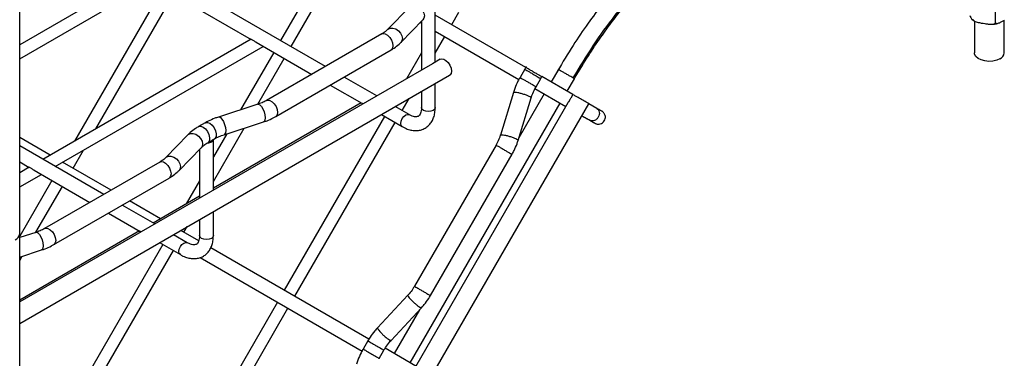
# Model space of a CAD drawing. Units: inches. Extents: x 0.2 to 8.3, y 0.2 to 10.8.
# Drawn here: x 2.7 to 4.2, y 4.6 to 5.1 of the extents above; entities that cross this region are included whole.
import ezdxf

# ---------------------------------------------------------------- set-up
doc = ezdxf.new("R2010")
doc.units = ezdxf.units.IN
doc.header["$MEASUREMENT"] = 0

msp = doc.modelspace()

# ---------------------------------------------------------------- linework, layer by layer
at = {"color": 7, "linetype": 'Continuous', "lineweight": 25}
for p, q in [((2.6936, 4.2372), (2.6936, 5.6661)), ((3.1733, 5.0082), (2.6936, 5.2851)), ((3.1699, 5.165), (3.1028, 5.0489)), ((2.8826, 5.1513), (2.6936, 5.0422)), ((2.8903, 5.1466), (3.0567, 5.0506)), ((3.1195, 5.0393), (3.1865, 5.1554)), ((2.6936, 5.02), (2.9016, 5.1401)), ((2.918, 5.1306), (2.7796, 4.8909)), ((2.8129, 4.9101), (2.9346, 5.121)), ((3.3053, 5.1017), (3.2707, 5.0661)), ((4.224, 5.0769), (4.224, 5.097)), ((3.2915, 5.0458), (3.3261, 5.0815)), ((3.3453, 5.0149), (3.3453, 5.0945)), ((3.4875, 5.0067), (3.3453, 5.0887)), ((3.3713, 5.0737), (3.3826, 5.0933)), ((4.2361, 5.0799), (4.2379, 5.081)), ((4.2378, 5.0296), (4.2378, 5.0809)), ((3.322, 5.0772), (3.3237, 5.0762)), ((3.3237, 5.079), (3.3237, 5.0024)), ((4.191, 5.0784), (4.191, 5.0296)), ((4.2048, 5.0758), (4.2074, 5.0754)), ((3.0566, 5.0508), (2.7301, 4.8623)), ((3.2615, 5.0591), (3.0805, 4.9546)), ((3.3453, 5.0637), (3.4767, 4.9879)), ((3.3453, 5.0288), (3.3605, 5.055)), ((2.7493, 4.8512), (3.0756, 5.0396)), ((3.0643, 5.0462), (3.1517, 4.9957)), ((3.092, 5.0302), (3.04, 4.94)), ((3.0672, 4.9488), (3.1086, 5.0206)), ((3.0951, 4.9295), (3.276, 5.034)), ((3.3237, 5.0296), (3.3001, 4.9888)), ((3.3532, 5.0194), (3.341, 5.0124)), ((3.341, 5.0124), (2.993, 4.8115)), ((3.4857, 5.0037), (3.4783, 4.9909)), ((3.4882, 5.0079), (3.4857, 5.0037)), ((3.5384, 5.0034), (3.5271, 4.9838)), ((2.6936, 4.6051), (3.3677, 4.9943)), ((3.2536, 4.9619), (3.2024, 4.9914)), ((3.5035, 4.9764), (3.5109, 4.9892)), ((3.5109, 4.9892), (3.5127, 4.9923)), ((3.561, 4.9642), (3.5126, 4.9922)), ((3.5523, 4.9693), (3.5636, 4.9889)), ((3.1807, 4.9789), (3.2303, 4.9503)), ((3.3453, 4.9436), (3.3453, 4.9814)), ((3.5018, 4.9734), (3.5502, 4.9455)), ((3.5018, 4.9734), (3.5502, 4.9455)), ((3.2935, 4.9389), (3.3043, 4.9577)), ((3.3237, 4.9689), (3.3237, 4.9436)), ((3.468, 4.9674), (3.4476, 4.9005)), ((3.4753, 4.892), (3.4958, 4.9589)), ((3.5163, 4.965), (3.4767, 4.8963)), ((3.561, 4.9642), (3.5578, 4.9586)), ((3.2293, 4.9509), (2.9974, 4.817)), ((3.067, 4.9487), (3.0052, 4.9288)), ((3.0817, 4.076), (3.5862, 4.9497)), ((3.3044, 4.9325), (3.2826, 4.9451)), ((3.3062, 4.5431), (3.5414, 4.9505)), ((3.5535, 4.9511), (3.3084, 4.5267)), ((3.5988, 4.9424), (3.5862, 4.9497)), ((3.266, 4.9297), (3.1086, 4.6571)), ((3.2609, 4.9326), (3.2936, 4.9138)), ((3.5753, 4.9309), (3.588, 4.9237)), ((3.5753, 4.9309), (3.5776, 4.9296)), ((2.9845, 4.9197), (2.9741, 4.9137)), ((2.9974, 4.8278), (3.0455, 4.9113)), ((3.0142, 4.9011), (3.0759, 4.9211)), ((3.1253, 4.6475), (3.2826, 4.9201)), ((2.7416, 4.869), (2.6936, 4.8967)), ((2.9573, 4.9008), (2.9227, 4.8652)), ((3.0183, 4.9025), (2.9974, 4.8662)), ((2.8254, 4.8073), (2.6936, 4.8834)), ((2.9436, 4.845), (2.9781, 4.8806)), ((2.9886, 4.8885), (2.999, 4.8945)), ((2.9974, 4.814), (2.9974, 4.8936)), ((3.4407, 4.8848), (3.3128, 4.6632)), ((2.7773, 4.8484), (2.7937, 4.8769)), ((2.9757, 4.8781), (2.9757, 4.8015)), ((3.3379, 4.6487), (3.4659, 4.8703)), ((2.6936, 4.8584), (2.7087, 4.8497)), ((2.7086, 4.8499), (2.6936, 4.8413)), ((2.9135, 4.8582), (2.7326, 4.7537)), ((2.8369, 4.814), (2.7608, 4.8579)), ((2.6936, 4.8191), (2.7276, 4.8387)), ((2.7163, 4.8453), (2.8037, 4.7948)), ((2.744, 4.8293), (2.6936, 4.742)), ((2.7192, 4.7479), (2.7607, 4.8197)), ((2.7471, 4.7286), (2.928, 4.8331)), ((2.9757, 4.8287), (2.9547, 4.7924)), ((2.993, 4.8115), (2.6936, 4.6387)), ((2.9757, 4.8045), (2.903, 4.7625)), ((2.9056, 4.761), (2.8544, 4.7906)), ((2.9145, 4.7692), (2.8659, 4.7972)), ((2.8327, 4.7781), (2.8824, 4.7494)), ((2.9974, 4.7428), (2.9974, 4.7805)), ((2.9513, 4.748), (2.9563, 4.7568)), ((2.9757, 4.768), (2.9757, 4.7428)), ((2.8813, 4.75), (2.6936, 4.6417)), ((2.719, 4.7478), (2.6936, 4.7396)), ((2.6936, 4.2372), (2.6936, 4.7455)), ((2.9565, 4.7316), (2.9346, 4.7442)), ((2.9745, 4.7346), (2.9462, 4.7509)), ((2.918, 4.7288), (2.7299, 4.4029)), ((2.913, 4.7317), (2.9456, 4.7129)), ((2.6936, 4.7091), (2.7279, 4.7202)), ((2.6936, 4.7036), (2.6976, 4.7104)), ((2.7542, 4.4066), (2.9347, 4.7192)), ((3.2414, 4.5805), (2.9933, 4.7237)), ((2.9768, 4.7083), (3.2306, 4.5617)), ((3.3026, 4.6494), (3.2549, 4.5982)), ((3.0978, 4.6384), (2.8626, 4.2309)), ((2.8792, 4.2213), (3.1144, 4.6288)), ((3.2762, 4.5784), (3.3238, 4.6296)), ((3.3207, 4.6263), (3.2811, 4.5576)), ((3.2396, 4.5775), (3.2323, 4.5648)), ((3.2574, 4.5502), (3.2648, 4.563)), ((3.315, 4.538), (3.2666, 4.566))]:
    msp.add_line(p, q, dxfattribs=at)
at = {"color": 8, "linetype": 'Continuous', "lineweight": 25, "flags": 128}
for points in [[(3.3053, 5.1017), (3.306, 5.1024), (3.3094, 5.1039), (3.3135, 5.104), (3.3179, 5.1026), (3.322, 5.0998), (3.3254, 5.0961), (3.3276, 5.0918), (3.3284, 5.0875), (3.3276, 5.0837), (3.3261, 5.0815)], [(3.2707, 5.0661), (3.2714, 5.0667), (3.2748, 5.0683), (3.2789, 5.0683), (3.2833, 5.0669), (3.2875, 5.0642), (3.2908, 5.0604), (3.293, 5.0562), (3.2938, 5.0519), (3.293, 5.0481), (3.2915, 5.0459)], [(3.2615, 5.0591), (3.2636, 5.0598), (3.267, 5.0592), (3.2705, 5.0572), (3.2739, 5.0538), (3.2766, 5.0496), (3.2784, 5.045), (3.279, 5.0406), (3.2784, 5.0369), (3.2766, 5.0344), (3.276, 5.034)], [(3.067, 4.9487), (3.0679, 4.9488), (3.0702, 4.9479), (3.0727, 4.9453), (3.075, 4.9415), (3.0769, 4.9369), (3.0781, 4.9321), (3.0786, 4.9276), (3.0781, 4.924), (3.0769, 4.9217), (3.0759, 4.9211)], [(3.0806, 4.9547), (3.0827, 4.9553), (3.086, 4.9548), (3.0896, 4.9527), (3.0929, 4.9494), (3.0957, 4.9451), (3.0974, 4.9406), (3.0981, 4.9361), (3.0974, 4.9324), (3.0957, 4.9299), (3.0951, 4.9295)], [(3.3269, 4.9392), (3.3245, 4.9413), (3.3237, 4.9436)], [(3.3453, 4.9436), (3.3445, 4.9413), (3.3422, 4.9392), (3.3387, 4.9379), (3.3345, 4.9374), (3.3304, 4.9379), (3.3269, 4.9392)], [(3.0052, 4.9288), (3.0062, 4.9289), (3.0085, 4.9279), (3.0109, 4.9254), (3.0133, 4.9216), (3.0151, 4.917), (3.0164, 4.9121), (3.0168, 4.9076), (3.0164, 4.904), (3.0151, 4.9017), (3.0142, 4.9011)], [(3.2914, 4.9187), (3.292, 4.9225), (3.2936, 4.9263), (3.2961, 4.9296), (3.299, 4.932), (3.302, 4.933), (3.3044, 4.9325)], [(2.9741, 4.9137), (2.9744, 4.9139), (2.9776, 4.9143), (2.9813, 4.9129), (2.985, 4.91), (2.9882, 4.9059), (2.9905, 4.9012), (2.9915, 4.8964), (2.9912, 4.8923), (2.9896, 4.8893), (2.9886, 4.8885)], [(2.9845, 4.9197), (2.9849, 4.9199), (2.9881, 4.9203), (2.9918, 4.919), (2.9954, 4.9161), (2.9986, 4.912), (3.0009, 4.9072), (3.002, 4.9025), (3.0017, 4.8983), (3.0001, 4.8954), (2.999, 4.8945)], [(3.2936, 4.9138), (3.292, 4.9157), (3.2914, 4.9187)], [(2.9573, 4.9008), (2.958, 4.9015), (2.9614, 4.903), (2.9655, 4.9031), (2.9699, 4.9017), (2.9741, 4.8989), (2.9774, 4.8952), (2.9796, 4.8909), (2.9804, 4.8866), (2.9796, 4.8828), (2.9781, 4.8806)], [(2.9228, 4.8652), (2.9234, 4.8658), (2.9268, 4.8674), (2.9309, 4.8675), (2.9353, 4.866), (2.9395, 4.8633), (2.9428, 4.8596), (2.945, 4.8553), (2.9458, 4.851), (2.945, 4.8472), (2.9436, 4.845)], [(2.9135, 4.8582), (2.9156, 4.8589), (2.919, 4.8583), (2.9225, 4.8563), (2.9259, 4.8529), (2.9286, 4.8487), (2.9304, 4.8441), (2.931, 4.8397), (2.9304, 4.836), (2.9286, 4.8335), (2.928, 4.8331)], [(2.719, 4.7478), (2.7199, 4.748), (2.7222, 4.747), (2.7247, 4.7444), (2.727, 4.7406), (2.7289, 4.7361), (2.7301, 4.7312), (2.7306, 4.7267), (2.7301, 4.7231), (2.7289, 4.7208), (2.7279, 4.7202)], [(2.7326, 4.7538), (2.7347, 4.7544), (2.738, 4.7539), (2.7416, 4.7518), (2.7449, 4.7485), (2.7477, 4.7443), (2.7495, 4.7397), (2.7501, 4.7352), (2.7495, 4.7316), (2.7477, 4.729), (2.7471, 4.7286)], [(2.9789, 4.7383), (2.9765, 4.7404), (2.9757, 4.7428)], [(2.9974, 4.7428), (2.9965, 4.7404), (2.9942, 4.7383), (2.9907, 4.737), (2.9865, 4.7365), (2.9824, 4.737), (2.9789, 4.7383)], [(2.9434, 4.7178), (2.944, 4.7216), (2.9456, 4.7254), (2.9481, 4.7287), (2.951, 4.7311), (2.954, 4.7321), (2.9564, 4.7317)], [(2.9456, 4.7129), (2.944, 4.7148), (2.9434, 4.7178)]]:
    msp.add_lwpolyline(points, dxfattribs=at)
at = {"color": 7, "linetype": 'Continuous', "lineweight": 25, "flags": 128}
for points in [[(3.3532, 5.0194), (3.3553, 5.0201), (3.3587, 5.0195), (3.3622, 5.0175), (3.3656, 5.0141), (3.3683, 5.0099), (3.3701, 5.0053), (3.3707, 5.0009), (3.3701, 4.9972), (3.3683, 4.9947), (3.3677, 4.9943)], [(4.231, 5.02), (4.2259, 5.0178), (4.2199, 5.0164), (4.2136, 5.0161), (4.2073, 5.0167), (4.2015, 5.0183), (4.1967, 5.0207), (4.1932, 5.0238), (4.1913, 5.0273), (4.191, 5.0296)]]:
    msp.add_lwpolyline(points, dxfattribs=at)
at = {"color": 7, "linetype": 'Continuous', "lineweight": 25}
for centre, radius, start, end in [((4.2262, 5.0307), 0.0117, 294.0631, 354.6172), ((2.9884, 4.8978), 0.00991, 263.0191, 334.2564), ((2.682, 4.7466), 0.0117, 294.0631, 354.6172)]:
    msp.add_arc(centre, radius, start, end, dxfattribs=at)
for points, knots in [([(3.7898, 5.2736), (3.7837, 5.2699), (3.7674, 5.26), (3.7418, 5.2413), (3.7141, 5.2189), (3.6929, 5.1997), (3.6763, 5.1837), (3.6623, 5.1695), (3.6459, 5.152), (3.6272, 5.1306), (3.6064, 5.105), (3.584, 5.0749), (3.5603, 5.0401), (3.5452, 5.0146), (3.5372, 5.0012)], [0, 0, 0, 0, 0.064173, 0.172696, 0.27283, 0.363459, 0.406763, 0.459158, 0.52241, 0.596455, 0.681204, 0.776672, 0.882948, 1, 1, 1, 1]), ([(3.5624, 4.9868), (3.5692, 4.9983), (3.5821, 5.0201), (3.602, 5.0499), (3.6205, 5.0755), (3.6373, 5.0971), (3.6521, 5.115), (3.6652, 5.1299), (3.6773, 5.1431), (3.6908, 5.1572), (3.7063, 5.1725), (3.7241, 5.1888), (3.7434, 5.2054), (3.7653, 5.2226), (3.7906, 5.2405), (3.8085, 5.2513), (3.8181, 5.257)], [0, 0, 0, 0, 0.099213, 0.188426, 0.267589, 0.33676, 0.395966, 0.445193, 0.489992, 0.535893, 0.598763, 0.663492, 0.731283, 0.809359, 0.898955, 1, 1, 1, 1]), ([(4.1838, 5.088), (4.1843, 5.0869), (4.1851, 5.0852), (4.1863, 5.0828), (4.1872, 5.0815), (4.1878, 5.0811), (4.1881, 5.0812), (4.1882, 5.0816), (4.1883, 5.0821), (4.1883, 5.0824), (4.1883, 5.0824)], [0, 0, 0, 0, 0.284064, 0.489555, 0.721763, 0.806523, 0.891815, 0.943624, 0.98941, 1, 1, 1, 1]), ([(4.1876, 5.0814), (4.1884, 5.0808), (4.1896, 5.0798), (4.1912, 5.0792), (4.1918, 5.079)], [0, 0, 0, 0, 0.649204, 1, 1, 1, 1]), ([(4.1883, 5.0824), (4.1883, 5.0822), (4.1884, 5.0817), (4.1889, 5.0808), (4.19, 5.0797), (4.1933, 5.078), (4.1985, 5.0768), (4.2028, 5.0761), (4.2048, 5.0758)], [0, 0, 0, 0, 0.045772, 0.091379, 0.167151, 0.298662, 0.670255, 1, 1, 1, 1]), ([(3.2707, 5.0661), (3.27, 5.0654), (3.2681, 5.0635), (3.2649, 5.0611), (3.2622, 5.0595), (3.2615, 5.0591)], [0, 0, 0, 0, 0.2739839, 0.8071757, 1, 1, 1, 1]), ([(4.2074, 5.0754), (4.2091, 5.0752), (4.2122, 5.0747), (4.2166, 5.0742), (4.2198, 5.0742), (4.222, 5.0748), (4.2231, 5.0753), (4.2238, 5.076), (4.2239, 5.0765), (4.224, 5.0768), (4.224, 5.0769)], [0, 0, 0, 0, 0.2840642, 0.4895548, 0.7217628, 0.8065234, 0.8918147, 0.9436244, 0.9894095, 1, 1, 1, 1]), ([(4.2192, 5.0743), (4.2214, 5.0745), (4.2241, 5.0747), (4.2266, 5.0754), (4.2271, 5.0756)], [0, 0, 0, 0, 0.785112, 1, 1, 1, 1]), ([(4.224, 5.0769), (4.224, 5.0769), (4.224, 5.0766), (4.2241, 5.0761), (4.2245, 5.0755), (4.2256, 5.0752), (4.228, 5.0756), (4.2317, 5.0773), (4.2346, 5.079), (4.2361, 5.0799)], [0, 0, 0, 0, 0.005777, 0.050656, 0.107135, 0.192188, 0.347597, 0.672447, 1, 1, 1, 1]), ([(3.0643, 5.0462), (3.0642, 5.0462), (3.0634, 5.0466), (3.0618, 5.0478), (3.0598, 5.049), (3.0581, 5.05), (3.0569, 5.0505), (3.0567, 5.0506), (3.0567, 5.0506)], [0, 0, 0, 0, 0.033925, 0.241473, 0.451596, 0.672429, 0.896203, 1, 1, 1, 1]), ([(3.276, 5.034), (3.2776, 5.0349), (3.2821, 5.0377), (3.2873, 5.0417), (3.2906, 5.0449), (3.2915, 5.0458)], [0, 0, 0, 0, 0.272895, 0.782186, 1, 1, 1, 1]), ([(3.4878, 5.0067), (3.4878, 5.0067), (3.4876, 5.0069), (3.4893, 5.0058), (3.4926, 5.0038), (3.4972, 5.0011), (3.5022, 4.9981), (3.507, 4.9953), (3.5092, 4.9941), (3.5103, 4.9935)], [0, 0, 0, 0, 0.067048, 0.222558, 0.37806, 0.533553, 0.68904, 0.844521, 1, 1, 1, 1]), ([(3.4783, 4.9909), (3.4772, 4.989), (3.4741, 4.9834), (3.4707, 4.9755), (3.4687, 4.9695), (3.468, 4.9674)], [0, 0, 0, 0, 0.262624, 0.740084, 1, 1, 1, 1]), ([(3.5103, 4.9935), (3.5112, 4.993), (3.5124, 4.9923), (3.5124, 4.9923), (3.5124, 4.9923)], [0, 0, 0, 0, 0.687179, 1, 1, 1, 1]), ([(3.4958, 4.9589), (3.4963, 4.9604), (3.4979, 4.9652), (3.5005, 4.9711), (3.5028, 4.9752), (3.5035, 4.9764)], [0, 0, 0, 0, 0.262613, 0.788974, 1, 1, 1, 1]), ([(3.5578, 4.9586), (3.5575, 4.958), (3.5571, 4.9572), (3.5564, 4.9557), (3.5558, 4.9547), (3.5552, 4.9537), (3.5543, 4.9524), (3.5538, 4.9517), (3.5535, 4.9511)], [0, 0, 0, 0, 0.275695, 0.391294, 0.499924, 0.608025, 0.723265, 1, 1, 1, 1]), ([(3.5839, 4.951), (3.5828, 4.9517), (3.5806, 4.9529), (3.5758, 4.9557), (3.5708, 4.9586), (3.5661, 4.9613), (3.5628, 4.9632), (3.561, 4.9642), (3.5612, 4.9641), (3.5613, 4.9641)], [0, 0, 0, 0, 0.155468, 0.310937, 0.466405, 0.621873, 0.777342, 0.93281, 1, 1, 1, 1]), ([(3.0805, 4.9546), (3.0794, 4.954), (3.0762, 4.9523), (3.0716, 4.9503), (3.068, 4.9491), (3.067, 4.9487)], [0, 0, 0, 0, 0.27409, 0.801571, 1, 1, 1, 1]), ([(3.232, 4.9494), (3.2313, 4.9498), (3.2306, 4.9501), (3.2304, 4.9503), (3.2303, 4.9503)], [0, 0, 0, 0, 0.89891, 1, 1, 1, 1]), ([(3.2936, 4.9138), (3.295, 4.913), (3.2988, 4.9109), (3.3051, 4.9086), (3.3123, 4.9074), (3.319, 4.9075), (3.3253, 4.909), (3.3312, 4.912), (3.3362, 4.9163), (3.3402, 4.9217), (3.3431, 4.928), (3.345, 4.9353), (3.3452, 4.9408), (3.3453, 4.9436)], [0, 0, 0, 0, 0.056482, 0.161836, 0.255621, 0.345561, 0.432605, 0.525381, 0.615802, 0.705808, 0.797884, 0.893738, 1, 1, 1, 1]), ([(3.3237, 4.9436), (3.3237, 4.9427), (3.3236, 4.94), (3.3229, 4.9362), (3.3215, 4.9329), (3.32, 4.9308), (3.3184, 4.9297), (3.3163, 4.9291), (3.3132, 4.9291), (3.3094, 4.9301), (3.3063, 4.9315), (3.3046, 4.9324), (3.3044, 4.9325)], [0, 0, 0, 0, 0.059404, 0.172226, 0.285061, 0.400939, 0.529431, 0.658731, 0.77099, 0.87904, 0.986659, 1, 1, 1, 1]), ([(3.5776, 4.9296), (3.5786, 4.929), (3.5818, 4.9272), (3.5863, 4.9246), (3.5906, 4.9221), (3.5938, 4.9203), (3.5953, 4.9194), (3.5958, 4.9191), (3.5959, 4.9191), (3.596, 4.919), (3.596, 4.919), (3.596, 4.919), (3.5961, 4.919), (3.5962, 4.9189), (3.5967, 4.9186), (3.5982, 4.918), (3.6009, 4.9174), (3.6045, 4.9178), (3.608, 4.9195), (3.6108, 4.9226), (3.6122, 4.9262), (3.6123, 4.9296), (3.6116, 4.9322), (3.6105, 4.9343), (3.6094, 4.9357), (3.6083, 4.9367), (3.6076, 4.9373), (3.6071, 4.9376), (3.6069, 4.9377), (3.6069, 4.9377), (3.6069, 4.9378), (3.6068, 4.9378), (3.6068, 4.9378), (3.6067, 4.9379), (3.6059, 4.9383), (3.6036, 4.9396), (3.601, 4.9411), (3.5992, 4.9422), (3.5988, 4.9424)], [0, 0, 0, 0, 0.041305, 0.120079, 0.198928, 0.277779, 0.35664, 0.396135, 0.416007, 0.421553, 0.423865, 0.425376, 0.426228, 0.42725, 0.430095, 0.441147, 0.470738, 0.50099, 0.537556, 0.571836, 0.60905, 0.637964, 0.661942, 0.682193, 0.698825, 0.711647, 0.720401, 0.724811, 0.725848, 0.726555, 0.727368, 0.728743, 0.732017, 0.745327, 0.823294, 0.902597, 0.977361, 1, 1, 1, 1]), ([(3.5859, 4.9498), (3.586, 4.9498), (3.5861, 4.9498), (3.5847, 4.9505), (3.5839, 4.951)], [0, 0, 0, 0, 0.362173, 1, 1, 1, 1]), ([(3.0052, 4.9288), (3.0033, 4.9281), (2.9977, 4.9262), (2.9908, 4.9232), (2.9861, 4.9206), (2.9845, 4.9197)], [0, 0, 0, 0, 0.261445, 0.753606, 1, 1, 1, 1]), ([(3.0759, 4.9211), (3.0778, 4.9217), (3.0832, 4.9236), (3.0896, 4.9264), (3.0938, 4.9288), (3.0951, 4.9295)], [0, 0, 0, 0, 0.273859, 0.788928, 1, 1, 1, 1]), ([(2.9741, 4.9137), (2.9724, 4.9127), (2.9677, 4.9098), (2.9621, 4.9056), (2.9585, 4.902), (2.9573, 4.9008)], [0, 0, 0, 0, 0.260604, 0.747957, 1, 1, 1, 1]), ([(3.588, 4.9237), (3.5887, 4.9232), (3.5909, 4.922), (3.5936, 4.9204), (3.5952, 4.9195), (3.5958, 4.9192), (3.5959, 4.9191), (3.5959, 4.9191), (3.5959, 4.9191)], [0, 0, 0, 0, 0.155915, 0.453238, 0.750792, 0.899545, 0.973134, 1, 1, 1, 1]), ([(2.999, 4.8945), (3.0002, 4.8952), (3.0036, 4.8971), (3.0087, 4.8993), (3.0129, 4.9007), (3.0142, 4.9011)], [0, 0, 0, 0, 0.261611, 0.764925, 1, 1, 1, 1]), ([(3.4476, 4.9005), (3.4471, 4.899), (3.4456, 4.8946), (3.4432, 4.8893), (3.4412, 4.8857), (3.4407, 4.8848)], [0, 0, 0, 0, 0.275199, 0.829733, 1, 1, 1, 1]), ([(2.9781, 4.8806), (2.9789, 4.8813), (2.981, 4.8834), (2.9845, 4.8861), (2.9876, 4.8879), (2.9886, 4.8885)], [0, 0, 0, 0, 0.26145, 0.770701, 1, 1, 1, 1]), ([(3.4659, 4.8703), (3.4669, 4.8722), (3.4699, 4.8776), (3.473, 4.8849), (3.4748, 4.8903), (3.4753, 4.892)], [0, 0, 0, 0, 0.275197, 0.773432, 1, 1, 1, 1]), ([(2.9227, 4.8652), (2.9221, 4.8645), (2.9201, 4.8626), (2.9169, 4.8603), (2.9142, 4.8586), (2.9135, 4.8582)], [0, 0, 0, 0, 0.273984, 0.807176, 1, 1, 1, 1]), ([(2.7163, 4.8453), (2.7162, 4.8453), (2.7154, 4.8458), (2.7139, 4.8469), (2.7118, 4.8481), (2.7101, 4.8491), (2.7089, 4.8496), (2.7087, 4.8497), (2.7087, 4.8497)], [0, 0, 0, 0, 0.033925, 0.241473, 0.451596, 0.672429, 0.896203, 1, 1, 1, 1]), ([(2.928, 4.8331), (2.9296, 4.834), (2.9341, 4.8368), (2.9393, 4.8408), (2.9426, 4.844), (2.9436, 4.845)], [0, 0, 0, 0, 0.272895, 0.782186, 1, 1, 1, 1]), ([(2.7326, 4.7537), (2.7315, 4.7531), (2.7283, 4.7514), (2.7236, 4.7494), (2.72, 4.7482), (2.719, 4.7478)], [0, 0, 0, 0, 0.27409, 0.801571, 1, 1, 1, 1]), ([(2.884, 4.7486), (2.8833, 4.7489), (2.8826, 4.7492), (2.8824, 4.7494), (2.8824, 4.7494)], [0, 0, 0, 0, 0.89891, 1, 1, 1, 1]), ([(2.9456, 4.7129), (2.947, 4.7121), (2.9509, 4.71), (2.9571, 4.7077), (2.9643, 4.7065), (2.971, 4.7066), (2.9774, 4.7082), (2.9832, 4.7111), (2.9883, 4.7154), (2.9922, 4.7208), (2.9951, 4.7271), (2.997, 4.7344), (2.9972, 4.7399), (2.9974, 4.7428)], [0, 0, 0, 0, 0.056482, 0.161836, 0.255621, 0.345561, 0.432605, 0.525381, 0.615802, 0.705808, 0.797884, 0.893738, 1, 1, 1, 1]), ([(2.9757, 4.7428), (2.9757, 4.7418), (2.9756, 4.7391), (2.9749, 4.7353), (2.9736, 4.732), (2.972, 4.73), (2.9704, 4.7289), (2.9683, 4.7282), (2.9652, 4.7282), (2.9614, 4.7292), (2.9583, 4.7306), (2.9566, 4.7315), (2.9565, 4.7316)], [0, 0, 0, 0, 0.059404, 0.172226, 0.285061, 0.400939, 0.529431, 0.658731, 0.77099, 0.87904, 0.986659, 1, 1, 1, 1]), ([(2.7279, 4.7202), (2.7298, 4.7209), (2.7352, 4.7227), (2.7416, 4.7255), (2.7458, 4.7279), (2.7471, 4.7286)], [0, 0, 0, 0, 0.273859, 0.788928, 1, 1, 1, 1]), ([(3.3128, 4.6632), (3.3119, 4.6618), (3.3095, 4.6577), (3.306, 4.6531), (3.3032, 4.6501), (3.3026, 4.6494)], [0, 0, 0, 0, 0.275578, 0.829265, 1, 1, 1, 1]), ([(3.3238, 4.6296), (3.3253, 4.6312), (3.3293, 4.6358), (3.334, 4.6422), (3.337, 4.6471), (3.3379, 4.6487)], [0, 0, 0, 0, 0.275585, 0.772985, 1, 1, 1, 1]), ([(3.2549, 4.5982), (3.2534, 4.5966), (3.2492, 4.5918), (3.2441, 4.5849), (3.2408, 4.5795), (3.2396, 4.5775)], [0, 0, 0, 0, 0.262969, 0.739728, 1, 1, 1, 1]), ([(3.2648, 4.563), (3.2657, 4.5645), (3.2683, 4.5688), (3.2721, 4.574), (3.2753, 4.5774), (3.2762, 4.5784)], [0, 0, 0, 0, 0.262951, 0.788606, 1, 1, 1, 1]), ([(3.2323, 4.5648), (3.2312, 4.5628), (3.2281, 4.5572), (3.2246, 4.5493), (3.2227, 4.5433), (3.222, 4.5412)], [0, 0, 0, 0, 0.2626244, 0.740084, 1, 1, 1, 1])]:
    msp.add_open_spline(points, degree=3, knots=knots, dxfattribs=at)
at = {"color": 8, "linetype": 'Continuous', "lineweight": 25}
for points, knots in [([(3.8143, 5.2594), (3.8026, 5.2522), (3.7776, 5.2368), (3.7396, 5.2072), (3.7009, 5.1724), (3.6631, 5.1328), (3.6267, 5.0889), (3.592, 5.0411), (3.5715, 5.0072), (3.5613, 4.9902)], [0, 0, 0, 0, 0.124299, 0.266859, 0.409418, 0.551978, 0.701318, 0.850659, 1, 1, 1, 1]), ([(3.4859, 5.0036), (3.4859, 5.0036), (3.4857, 5.0037), (3.4874, 5.0027), (3.4908, 5.0008), (3.4954, 4.9981), (3.5004, 4.9952), (3.5052, 4.9925), (3.5074, 4.9912), (3.5085, 4.9905)], [0, 0, 0, 0, 0.06719, 0.222658, 0.378127, 0.533595, 0.689063, 0.844532, 1, 1, 1, 1]), ([(3.5613, 4.9902), (3.5602, 4.9908), (3.558, 4.9921), (3.5532, 4.9949), (3.5482, 4.9978), (3.5435, 5.0004), (3.5402, 5.0024), (3.5384, 5.0034), (3.5386, 5.0033), (3.5387, 5.0032)], [0, 0, 0, 0, 0.155468, 0.310937, 0.466405, 0.621873, 0.777342, 0.93281, 1, 1, 1, 1]), ([(3.4786, 4.9908), (3.4785, 4.9908), (3.4783, 4.9909), (3.4801, 4.9899), (3.4834, 4.988), (3.4881, 4.9853), (3.4931, 4.9824), (3.4979, 4.9797), (3.5001, 4.9784), (3.5012, 4.9778)], [0, 0, 0, 0, 0.067186, 0.222655, 0.378124, 0.533593, 0.689062, 0.844531, 1, 1, 1, 1]), ([(3.5085, 4.9905), (3.5091, 4.9902), (3.5101, 4.9896), (3.5108, 4.9892), (3.5108, 4.9893), (3.5108, 4.9893)], [0, 0, 0, 0, 0.40364, 0.807279, 1, 1, 1, 1]), ([(3.5634, 4.989), (3.5634, 4.989), (3.5635, 4.9889), (3.5621, 4.9897), (3.5613, 4.9902)], [0, 0, 0, 0, 0.362173, 1, 1, 1, 1]), ([(3.5012, 4.9778), (3.5017, 4.9775), (3.5028, 4.9768), (3.5035, 4.9764), (3.5034, 4.9765), (3.5034, 4.9765)], [0, 0, 0, 0, 0.404941, 0.809882, 1, 1, 1, 1]), ([(3.4683, 4.9673), (3.4683, 4.9674), (3.4683, 4.9679), (3.4705, 4.968), (3.4745, 4.9674), (3.4797, 4.9662), (3.4852, 4.9645), (3.4904, 4.9626), (3.4927, 4.9614), (3.4938, 4.9608)], [0, 0, 0, 0, 0.0738039, 0.2281699, 0.3825359, 0.5369019, 0.691268, 0.845634, 1, 1, 1, 1]), ([(3.4938, 4.9608), (3.4946, 4.9603), (3.4959, 4.9595), (3.4956, 4.9591), (3.4955, 4.9589)], [0, 0, 0, 0, 0.657077, 1, 1, 1, 1]), ([(3.4478, 4.9004), (3.4478, 4.9006), (3.4478, 4.9011), (3.45, 4.9011), (3.454, 4.9006), (3.4592, 4.8993), (3.4648, 4.8977), (3.4699, 4.8957), (3.4722, 4.8946), (3.4733, 4.894)], [0, 0, 0, 0, 0.073804, 0.22817, 0.382536, 0.536902, 0.691268, 0.845634, 1, 1, 1, 1]), ([(3.4409, 4.8847), (3.4409, 4.8847), (3.4407, 4.8848), (3.4424, 4.8838), (3.4458, 4.8819), (3.4504, 4.8792), (3.4554, 4.8763), (3.4602, 4.8735), (3.4624, 4.8723), (3.4635, 4.8716)], [0, 0, 0, 0, 0.06719, 0.222658, 0.378127, 0.533595, 0.689063, 0.844532, 1, 1, 1, 1]), ([(3.4733, 4.894), (3.4742, 4.8934), (3.4755, 4.8926), (3.4752, 4.8922), (3.4751, 4.8921)], [0, 0, 0, 0, 0.6570775, 1, 1, 1, 1]), ([(3.4635, 4.8716), (3.4644, 4.8711), (3.4658, 4.8703), (3.4657, 4.8704), (3.4656, 4.8704)], [0, 0, 0, 0, 0.637827, 1, 1, 1, 1]), ([(3.3028, 4.6492), (3.3026, 4.6491), (3.3022, 4.6489), (3.3033, 4.647), (3.3057, 4.6438), (3.3094, 4.6399), (3.3137, 4.6359), (3.3179, 4.6324), (3.32, 4.6311), (3.3211, 4.6304)], [0, 0, 0, 0, 0.073794, 0.228161, 0.382529, 0.536897, 0.691265, 0.845632, 1, 1, 1, 1]), ([(3.313, 4.663), (3.3129, 4.6631), (3.3128, 4.6632), (3.3145, 4.6622), (3.3179, 4.6602), (3.3225, 4.6576), (3.3275, 4.6547), (3.3323, 4.6519), (3.3345, 4.6506), (3.3356, 4.65)], [0, 0, 0, 0, 0.06719, 0.222658, 0.378127, 0.533595, 0.689063, 0.844532, 1, 1, 1, 1]), ([(3.3356, 4.65), (3.3365, 4.6495), (3.3378, 4.6487), (3.3377, 4.6488), (3.3377, 4.6488)], [0, 0, 0, 0, 0.637827, 1, 1, 1, 1]), ([(3.3211, 4.6304), (3.322, 4.6299), (3.3234, 4.6292), (3.3236, 4.6296), (3.3236, 4.6298)], [0, 0, 0, 0, 0.657046, 1, 1, 1, 1]), ([(3.2551, 4.598), (3.255, 4.598), (3.2546, 4.5978), (3.2556, 4.5958), (3.2581, 4.5926), (3.2618, 4.5887), (3.266, 4.5848), (3.2703, 4.5813), (3.2724, 4.5799), (3.2735, 4.5792)], [0, 0, 0, 0, 0.073794, 0.228161, 0.382529, 0.536897, 0.691265, 0.845632, 1, 1, 1, 1]), ([(3.2399, 4.5774), (3.2398, 4.5774), (3.2396, 4.5775), (3.2414, 4.5765), (3.2448, 4.5746), (3.2494, 4.5719), (3.2544, 4.569), (3.2592, 4.5663), (3.2614, 4.565), (3.2625, 4.5644)], [0, 0, 0, 0, 0.067186, 0.222655, 0.378124, 0.533593, 0.689062, 0.844531, 1, 1, 1, 1]), ([(3.2735, 4.5792), (3.2744, 4.5787), (3.2757, 4.578), (3.2759, 4.5785), (3.276, 4.5786)], [0, 0, 0, 0, 0.657046, 1, 1, 1, 1]), ([(3.2325, 4.5646), (3.2324, 4.5646), (3.2323, 4.5648), (3.234, 4.5638), (3.2374, 4.5618), (3.242, 4.5591), (3.247, 4.5562), (3.2518, 4.5535), (3.254, 4.5522), (3.2551, 4.5516)], [0, 0, 0, 0, 0.067186, 0.222655, 0.378124, 0.533593, 0.689062, 0.844531, 1, 1, 1, 1]), ([(3.2625, 4.5644), (3.263, 4.564), (3.2641, 4.5634), (3.2648, 4.563), (3.2647, 4.5631), (3.2647, 4.5631)], [0, 0, 0, 0, 0.405261, 0.810521, 1, 1, 1, 1]), ([(3.2551, 4.5516), (3.2556, 4.5513), (3.2567, 4.5506), (3.2574, 4.5502), (3.2573, 4.5503), (3.2573, 4.5503)], [0, 0, 0, 0, 0.404941, 0.809882, 1, 1, 1, 1])]:
    msp.add_open_spline(points, degree=3, knots=knots, dxfattribs=at)
at = {"color": 7, "linetype": 'Continuous', "lineweight": 25}
for points in [[(3.5988, 4.9424), (3.5997, 4.9417), (3.6016, 4.9402), (3.6028, 4.9366), (3.6028, 4.9325), (3.6016, 4.9299), (3.601, 4.9286)], [(3.601, 4.9286), (3.6002, 4.9274), (3.5986, 4.9251), (3.595, 4.923), (3.5912, 4.9223), (3.5891, 4.9232), (3.588, 4.9237)]]:
    msp.add_open_spline(points, degree=3, dxfattribs=at)

doc.saveas('drawing.dxf')
